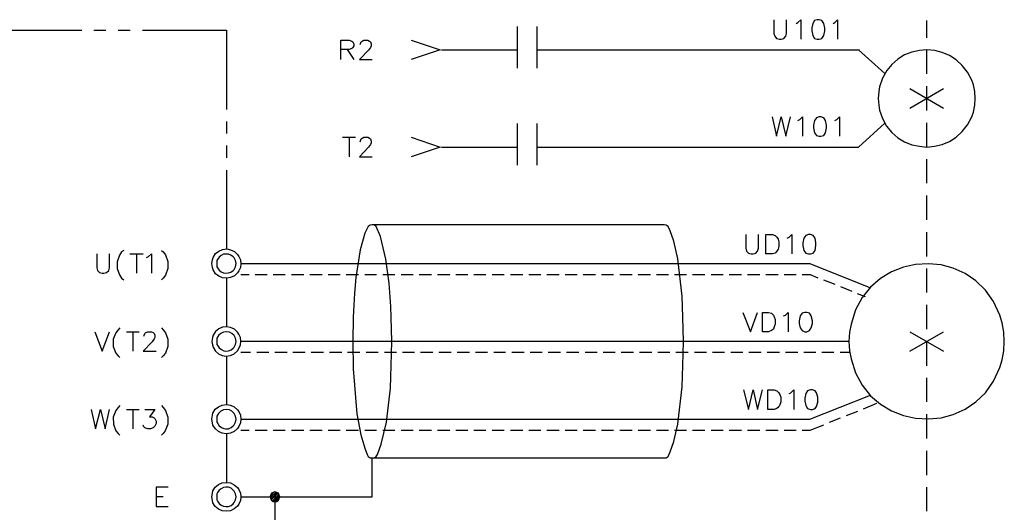
# Model space of a CAD drawing. Units: millimetres. Extents: x -1595 to 5917, y -2587 to 219.
# Drawn here: x 165 to 240, y -740 to -702 of the extents above; entities that cross this region are included whole.
import ezdxf

# ---------------------------------------------------------------- set-up
doc = ezdxf.new("R2010")
doc.units = ezdxf.units.MM
doc.layers.add('P', color=7, linetype='Continuous')

msp = doc.modelspace()

# ---------------------------------------------------------------- linework, layer by layer
at = {"layer": 'P'}
for points in [[(222.808, -702.21), (222.808, -703.269), (222.878, -703.48), (223.019, -703.639), (223.231, -703.692), (223.355, -703.692), (223.566, -703.639), (223.725, -703.48), (223.778, -703.269), (223.778, -702.21)], [(224.501, -702.493), (224.642, -702.422), (224.854, -702.21), (224.854, -703.692)], [(226.124, -702.21), (225.912, -702.281), (225.771, -702.493), (225.701, -702.845), (225.701, -703.057), (225.771, -703.427), (225.912, -703.639), (226.124, -703.692), (226.265, -703.692), (226.477, -703.639), (226.618, -703.427), (226.706, -703.057), (226.706, -702.845), (226.618, -702.493), (226.477, -702.281), (226.265, -702.21), (226.124, -702.21), (226.124, -702.21)], [(227.341, -702.493), (227.464, -702.422), (227.676, -702.21), (227.676, -703.692)], [(234.467, -702.281), (234.467, -703.586)], [(163.523, -703.022), (169.926, -703.022)], [(170.844, -703.022), (171.778, -703.022)], [(172.713, -703.022), (173.631, -703.022)], [(174.565, -703.022), (180.986, -703.022), (180.986, -709.072)], [(203.193, -702.722), (203.193, -705.915)], [(204.693, -702.722), (204.693, -705.915)], [(189.717, -705.262), (189.717, -703.78), (190.352, -703.78), (190.564, -703.851), (190.634, -703.904), (190.705, -704.062), (190.705, -704.204), (190.634, -704.327), (190.564, -704.415), (190.352, -704.486), (189.717, -704.486)], [(191.199, -704.115), (191.269, -703.904), (191.358, -703.851), (191.481, -703.78), (191.781, -703.78), (191.904, -703.851), (191.993, -703.904), (192.046, -704.062), (192.046, -704.204), (191.993, -704.327), (191.834, -704.539), (191.146, -705.262), (192.116, -705.262)], [(195.097, -703.78), (197.32, -704.521), (195.097, -705.262)], [(190.211, -704.486), (190.705, -705.262)], [(197.408, -704.521), (203.193, -704.521)], [(204.693, -704.521), (229.281, -704.521), (231.274, -706.338)], [(228.981, -704.521), (229.352, -704.521)], [(238.189, -708.225), (238.154, -707.696), (238.048, -707.185), (237.924, -706.832), (237.607, -706.214), (237.201, -705.703), (236.743, -705.28), (236.231, -704.944), (235.667, -704.715), (235.102, -704.574), (234.502, -704.521), (233.92, -704.556), (233.338, -704.697), (232.791, -704.909), (232.28, -705.227), (231.821, -705.632), (231.433, -706.109), (231.116, -706.673), (230.886, -707.343), (230.816, -707.696), (230.763, -708.225), (230.816, -708.754), (230.886, -709.125), (231.098, -709.777), (231.416, -710.342), (231.821, -710.836), (232.28, -711.241), (232.791, -711.541), (233.338, -711.771), (233.92, -711.894), (234.502, -711.947), (235.084, -711.894), (235.667, -711.753), (236.231, -711.524), (236.743, -711.189), (237.201, -710.765), (237.607, -710.254), (237.924, -709.636), (238.048, -709.284), (238.154, -708.754), (238.189, -708.225), (238.189, -708.225)], [(234.467, -704.521), (234.467, -706.356)], [(233.197, -707.484), (235.755, -708.966)], [(233.197, -708.966), (235.755, -707.484)], [(234.467, -707.29), (234.467, -709.16)], [(180.986, -710.007), (180.986, -710.906)], [(222.667, -709.636), (223.019, -711.118), (223.355, -709.636), (223.725, -711.118), (224.078, -709.636)], [(224.642, -709.919), (224.783, -709.848), (224.995, -709.636), (224.995, -711.118)], [(226.265, -709.636), (226.053, -709.707), (225.912, -709.919), (225.842, -710.271), (225.842, -710.483), (225.912, -710.853), (226.053, -711.065), (226.265, -711.118), (226.406, -711.118), (226.618, -711.065), (226.759, -710.853), (226.829, -710.483), (226.829, -710.271), (226.759, -709.919), (226.618, -709.707), (226.406, -709.636), (226.265, -709.636), (226.265, -709.636)], [(227.464, -709.919), (227.606, -709.848), (227.817, -709.636), (227.817, -711.118)], [(203.193, -710.148), (203.193, -713.341)], [(204.693, -711.947), (229.281, -711.947), (231.274, -710.13)], [(204.693, -710.148), (204.693, -713.341)], [(234.467, -710.095), (234.467, -711.947)], [(189.858, -711.206), (190.846, -711.206)], [(190.352, -711.206), (190.352, -712.688)], [(191.199, -711.541), (191.269, -711.33), (191.358, -711.277), (191.481, -711.206), (191.781, -711.206), (191.904, -711.277), (191.993, -711.33), (192.046, -711.488), (192.046, -711.63), (191.993, -711.753), (191.834, -711.965), (191.146, -712.688), (192.116, -712.688)], [(195.097, -711.206), (197.32, -711.947), (195.097, -712.688)], [(180.986, -711.841), (180.986, -712.776)], [(197.408, -711.947), (203.193, -711.947)], [(234.467, -712.882), (234.467, -714.716)], [(180.986, -713.711), (180.986, -719.743)], [(234.467, -715.651), (234.467, -717.521)], [(184.69, -738.705), (192.116, -738.705), (192.116, -735.724), (192.293, -735.707), (192.434, -735.601), (192.522, -735.46), (192.804, -734.666), (193.21, -732.973), (193.51, -730.38), (193.58, -728.651), (193.615, -726.817), (193.58, -724.965), (193.545, -724.153), (193.421, -722.354), (193.174, -720.52), (192.751, -718.791), (192.434, -718.032), (192.293, -717.927), (192.116, -717.891), (191.975, -717.927), (191.816, -718.032), (191.569, -718.544), (191.199, -719.814), (190.864, -721.931), (190.758, -723.13), (190.67, -724.965), (190.634, -726.817), (190.67, -728.916), (190.934, -732.338), (191.252, -733.96), (191.552, -734.983), (191.728, -735.46), (191.816, -735.601), (191.975, -735.707), (192.116, -735.724), (192.116, -735.724), (214.429, -735.724), (214.57, -735.707), (214.729, -735.601), (214.888, -735.248), (215.153, -734.472), (215.47, -733.149), (215.805, -730.274), (215.858, -728.651), (215.911, -726.817), (215.858, -724.965), (215.805, -723.342), (215.47, -720.484), (215.153, -719.144), (214.888, -718.368), (214.729, -718.032), (214.57, -717.927), (214.429, -717.891), (192.116, -717.891)], [(220.656, -718.632), (220.656, -719.691), (220.709, -719.902), (220.868, -720.061), (221.079, -720.114), (221.22, -720.114), (221.432, -720.061), (221.555, -719.902), (221.644, -719.691), (221.644, -718.632)], [(222.19, -720.114), (222.19, -718.632), (222.702, -718.632), (222.914, -718.703), (223.037, -718.844), (223.125, -718.985), (223.196, -719.197), (223.196, -719.549), (223.125, -719.761), (223.037, -719.902), (222.914, -720.061), (222.702, -720.114), (222.19, -720.114), (222.19, -720.114)], [(223.831, -718.914), (223.972, -718.844), (224.184, -718.632), (224.184, -720.114)], [(225.454, -718.632), (225.242, -718.703), (225.101, -718.914), (225.03, -719.267), (225.03, -719.479), (225.101, -719.849), (225.242, -720.061), (225.454, -720.114), (225.595, -720.114), (225.806, -720.061), (225.965, -719.849), (226.018, -719.479), (226.018, -719.267), (225.965, -718.914), (225.806, -718.703), (225.595, -718.632), (225.454, -718.632), (225.454, -718.632)], [(234.467, -718.456), (234.467, -720.308)], [(173.137, -719.849), (172.978, -719.973), (172.819, -720.22), (172.625, -720.714), (172.625, -721.225), (172.819, -721.719), (172.978, -721.966), (173.137, -722.107)], [(176.029, -719.849), (176.153, -719.973), (176.329, -720.202), (176.506, -720.696), (176.506, -721.243), (176.329, -721.737), (176.153, -721.966), (176.029, -722.107)], [(182.08, -720.855), (182.08, -720.855), (182.062, -721.155), (181.938, -721.419), (181.833, -721.56), (181.603, -721.79), (181.303, -721.931), (181.004, -721.984), (180.686, -721.948), (180.404, -721.825), (180.139, -721.631), (179.963, -721.331), (179.91, -721.155), (179.857, -720.855), (179.91, -720.572), (179.963, -720.396), (180.139, -720.096), (180.404, -719.902), (180.686, -719.779), (181.004, -719.743), (181.303, -719.796), (181.603, -719.937), (181.833, -720.167), (181.938, -720.308), (182.062, -720.572), (182.08, -720.855), (225.559, -720.855), (230.181, -722.707)], [(171.073, -720.114), (171.073, -721.172), (171.143, -721.384), (171.285, -721.543), (171.496, -721.596), (171.62, -721.596), (171.831, -721.543), (171.99, -721.384), (172.043, -721.172), (172.043, -720.114)], [(173.613, -720.114), (174.618, -720.114)], [(174.107, -720.114), (174.107, -721.596)], [(174.883, -720.396), (175.042, -720.326), (175.253, -720.114), (175.253, -721.596)], [(181.727, -720.855), (181.674, -720.625), (181.568, -720.414), (181.498, -720.343), (181.321, -720.22), (181.145, -720.149), (180.951, -720.131), (180.757, -720.149), (180.58, -720.237), (180.422, -720.361), (180.298, -720.537), (180.263, -720.625), (180.245, -720.855), (180.263, -721.102), (180.298, -721.19), (180.422, -721.366), (180.58, -721.49), (180.757, -721.578), (180.951, -721.596), (181.145, -721.578), (181.321, -721.507), (181.498, -721.384), (181.568, -721.313), (181.674, -721.102), (181.727, -720.855), (181.727, -720.855)], [(240.411, -726.817), (240.376, -726.093), (240.253, -725.388), (240.076, -724.806), (239.582, -723.765), (238.965, -722.901), (238.224, -722.178), (237.413, -721.613), (236.513, -721.207), (235.578, -720.961), (234.608, -720.872), (233.638, -720.925), (232.703, -721.137), (231.786, -721.49), (230.957, -722.001), (230.198, -722.654), (229.563, -723.448), (229.052, -724.4), (228.699, -725.494), (228.593, -726.093), (228.54, -726.817), (228.593, -727.522), (228.699, -728.14), (229.052, -729.216), (229.563, -730.168), (230.198, -730.962), (230.957, -731.614), (231.786, -732.126), (232.703, -732.479), (233.638, -732.69), (234.608, -732.743), (235.578, -732.655), (236.513, -732.408), (237.413, -732.002), (238.224, -731.438), (238.965, -730.732), (239.582, -729.851), (240.076, -728.81), (240.253, -728.228), (240.376, -727.522), (240.411, -726.817), (240.411, -726.817)], [(234.467, -721.243), (234.467, -723.077)], [(180.986, -721.984), (180.986, -725.688)], [(182.097, -721.701), (182.715, -721.701)], [(183.191, -721.701), (184.09, -721.701)], [(184.567, -721.701), (185.484, -721.701)], [(185.96, -721.701), (186.895, -721.701)], [(187.354, -721.701), (188.288, -721.701)], [(188.747, -721.701), (189.682, -721.701)], [(190.141, -721.701), (191.075, -721.701)], [(191.552, -721.701), (192.451, -721.701)], [(192.928, -721.701), (193.845, -721.701)], [(194.321, -721.701), (195.256, -721.701)], [(195.714, -721.701), (196.649, -721.701)], [(197.108, -721.701), (198.043, -721.701)], [(198.501, -721.701), (199.436, -721.701)], [(199.877, -721.701), (200.812, -721.701)], [(201.288, -721.701), (202.206, -721.701)], [(202.682, -721.701), (203.617, -721.701)], [(204.075, -721.701), (205.01, -721.701)], [(205.469, -721.701), (206.404, -721.701)], [(206.862, -721.701), (207.779, -721.701)], [(208.238, -721.701), (209.173, -721.701)], [(209.649, -721.701), (210.566, -721.701)], [(211.043, -721.701), (211.978, -721.701)], [(212.436, -721.701), (213.371, -721.701)], [(213.83, -721.701), (214.764, -721.701)], [(215.223, -721.701), (216.14, -721.701)], [(216.599, -721.701), (217.534, -721.701)], [(218.01, -721.701), (218.927, -721.701)], [(219.403, -721.701), (220.338, -721.701)], [(220.797, -721.701), (221.732, -721.701)], [(222.19, -721.701), (223.125, -721.701)], [(223.584, -721.701), (224.501, -721.701)], [(224.96, -721.701), (225.577, -721.701), (226.159, -721.948)], [(226.6, -722.107), (227.464, -722.442)], [(227.888, -722.619), (228.752, -722.971)], [(229.175, -723.148), (229.775, -723.377)], [(234.467, -724.012), (234.467, -725.882)], [(220.444, -724.594), (221.009, -726.076), (221.555, -724.594)], [(221.926, -726.076), (221.926, -724.594), (222.402, -724.594), (222.614, -724.647), (222.773, -724.806), (222.825, -724.929), (222.914, -725.141), (222.914, -725.494), (222.825, -725.705), (222.773, -725.864), (222.614, -725.988), (222.402, -726.076), (221.926, -726.076), (221.926, -726.076)], [(223.549, -724.859), (223.69, -724.806), (223.901, -724.594), (223.901, -726.076)], [(225.171, -724.594), (224.96, -724.647), (224.819, -724.859), (224.748, -725.229), (224.748, -725.441), (224.819, -725.776), (224.96, -725.988), (225.171, -726.076), (225.313, -726.076), (225.524, -725.988), (225.665, -725.776), (225.753, -725.441), (225.753, -725.229), (225.665, -724.859), (225.524, -724.647), (225.313, -724.594), (225.171, -724.594), (225.171, -724.594)], [(172.837, -725.776), (172.713, -725.917), (172.537, -726.146), (172.343, -726.64), (172.343, -727.187), (172.537, -727.699), (172.713, -727.91), (172.837, -728.034)], [(176.029, -725.776), (176.153, -725.917), (176.329, -726.146), (176.506, -726.64), (176.506, -727.187), (176.329, -727.699), (176.153, -727.91), (176.029, -728.034)], [(228.54, -726.817), (182.08, -726.817), (182.062, -726.517), (181.938, -726.252), (181.833, -726.111), (181.603, -725.882), (181.303, -725.741), (181.004, -725.688), (180.686, -725.723), (180.404, -725.846), (180.139, -726.058), (179.963, -726.34), (179.91, -726.517), (179.857, -726.817), (179.91, -727.081), (179.963, -727.258), (180.139, -727.557), (180.386, -727.769), (180.668, -727.893), (180.968, -727.928), (181.286, -727.893), (181.586, -727.751), (181.833, -727.522), (181.938, -727.363), (182.062, -727.081), (182.08, -726.817), (182.08, -726.817)], [(170.932, -726.076), (171.496, -727.557), (172.043, -726.076)], [(173.348, -726.076), (174.318, -726.076)], [(173.825, -726.076), (173.825, -727.557)], [(174.671, -726.411), (174.742, -726.199), (174.83, -726.129), (174.971, -726.076), (175.253, -726.076), (175.394, -726.129), (175.465, -726.199), (175.518, -726.34), (175.518, -726.499), (175.465, -726.623), (175.306, -726.852), (174.618, -727.557), (175.606, -727.557)], [(181.727, -726.817), (181.674, -726.57), (181.568, -726.358), (181.409, -726.199), (181.215, -726.093), (180.986, -726.076), (180.757, -726.093), (180.545, -726.199), (180.369, -726.358), (180.263, -726.57), (180.245, -726.817), (180.263, -727.046), (180.316, -727.152), (180.439, -727.311), (180.598, -727.434), (180.774, -727.522), (180.951, -727.557), (181.145, -727.522), (181.339, -727.452), (181.498, -727.328), (181.568, -727.24), (181.674, -727.046), (181.727, -726.817), (181.727, -726.817)], [(233.197, -726.076), (235.755, -727.557)], [(233.197, -727.557), (235.755, -726.076)], [(234.467, -726.817), (234.467, -728.669)], [(180.986, -727.928), (180.986, -731.632)], [(182.82, -727.663), (182.097, -727.663)], [(184.214, -727.663), (183.297, -727.663)], [(185.625, -727.663), (184.69, -727.663)], [(187.001, -727.663), (186.066, -727.663)], [(188.394, -727.663), (187.459, -727.663)], [(189.788, -727.663), (188.853, -727.663)], [(191.181, -727.663), (190.246, -727.663)], [(192.575, -727.663), (191.658, -727.663)], [(193.986, -727.663), (193.051, -727.663)], [(195.362, -727.663), (194.427, -727.663)], [(196.755, -727.663), (195.82, -727.663)], [(198.149, -727.663), (197.214, -727.663)], [(199.542, -727.663), (198.607, -727.663)], [(200.936, -727.663), (200.018, -727.663)], [(202.311, -727.663), (201.412, -727.663)], [(203.723, -727.663), (202.788, -727.663)], [(205.116, -727.663), (204.181, -727.663)], [(206.509, -727.663), (205.575, -727.663)], [(207.903, -727.663), (206.968, -727.663)], [(209.296, -727.663), (208.379, -727.663)], [(210.672, -727.663), (209.773, -727.663)], [(212.083, -727.663), (211.148, -727.663)], [(213.477, -727.663), (212.542, -727.663)], [(214.87, -727.663), (213.935, -727.663)], [(216.264, -727.663), (215.329, -727.663)], [(217.657, -727.663), (216.74, -727.663)], [(219.033, -727.663), (218.116, -727.663)], [(220.444, -727.663), (219.509, -727.663)], [(221.838, -727.663), (220.903, -727.663)], [(223.231, -727.663), (222.296, -727.663)], [(224.625, -727.663), (223.69, -727.663)], [(226.018, -727.663), (225.101, -727.663)], [(227.394, -727.663), (226.477, -727.663)], [(228.593, -727.663), (227.87, -727.663)], [(234.467, -729.586), (234.467, -731.438)], [(182.08, -732.761), (182.08, -732.761), (182.062, -733.026), (181.938, -733.308), (181.833, -733.466), (181.586, -733.696), (181.286, -733.819), (180.986, -733.872), (180.668, -733.837), (180.369, -733.696), (180.139, -733.502), (179.945, -733.202), (179.91, -733.026), (179.857, -732.761), (179.91, -732.461), (179.945, -732.285), (180.122, -732.002), (180.369, -731.808), (180.668, -731.685), (180.986, -731.632), (181.303, -731.685), (181.586, -731.808), (181.833, -732.038), (181.938, -732.179), (182.062, -732.461), (182.08, -732.761), (225.559, -732.761), (230.181, -730.909)], [(220.497, -730.521), (220.868, -732.02), (221.22, -730.521), (221.555, -732.02), (221.926, -730.521)], [(222.349, -732.02), (222.349, -730.521), (222.825, -730.521), (223.037, -730.591), (223.196, -730.732), (223.266, -730.874), (223.337, -731.085), (223.337, -731.438), (223.266, -731.65), (223.196, -731.808), (223.037, -731.932), (222.825, -732.02), (222.349, -732.02), (222.349, -732.02)], [(223.972, -730.803), (224.113, -730.732), (224.325, -730.521), (224.325, -732.02)], [(225.595, -730.521), (225.383, -730.591), (225.242, -730.803), (225.171, -731.156), (225.171, -731.367), (225.242, -731.72), (225.383, -731.932), (225.595, -732.02), (225.753, -732.02), (225.965, -731.932), (226.053, -731.791), (226.159, -731.456), (226.159, -731.085), (226.053, -730.732), (225.965, -730.591), (225.753, -730.521), (225.595, -730.521), (225.595, -730.521)], [(172.837, -731.72), (172.713, -731.861), (172.537, -732.091), (172.343, -732.602), (172.361, -733.131), (172.537, -733.643), (172.713, -733.855), (172.837, -733.978)], [(176.029, -731.72), (176.153, -731.861), (176.329, -732.091), (176.506, -732.602), (176.506, -733.131), (176.312, -733.643), (176.153, -733.855), (176.029, -733.978)], [(229.652, -731.967), (230.675, -731.544)], [(170.65, -732.02), (170.985, -733.502), (171.355, -732.02), (171.708, -733.502), (172.043, -732.02)], [(173.348, -732.02), (174.318, -732.02)], [(173.825, -732.02), (173.825, -733.502)], [(174.742, -732.02), (175.518, -732.02), (175.095, -732.567), (175.306, -732.567), (175.465, -732.655), (175.518, -732.708), (175.606, -732.92), (175.606, -733.078), (175.518, -733.29), (175.394, -733.414), (175.183, -733.502), (174.971, -733.502), (174.742, -733.414), (174.671, -733.343), (174.618, -733.202)], [(181.727, -732.761), (181.674, -732.532), (181.568, -732.32), (181.409, -732.144), (181.215, -732.038), (180.986, -732.02), (180.757, -732.038), (180.545, -732.144), (180.369, -732.32), (180.263, -732.532), (180.245, -732.761), (180.263, -732.99), (180.316, -733.096), (180.439, -733.272), (180.598, -733.396), (180.774, -733.466), (180.951, -733.502), (181.145, -733.484), (181.339, -733.396), (181.498, -733.272), (181.568, -733.184), (181.674, -732.99), (181.727, -732.761), (181.727, -732.761)], [(228.346, -732.479), (229.228, -732.144)], [(234.467, -732.373), (234.467, -734.243)], [(224.96, -733.59), (225.577, -733.59), (226.618, -733.184)], [(227.059, -732.99), (227.905, -732.655)], [(180.986, -733.855), (180.986, -737.576)], [(182.097, -733.59), (182.715, -733.59)], [(183.191, -733.59), (184.09, -733.59)], [(184.567, -733.59), (185.484, -733.59)], [(185.96, -733.59), (186.895, -733.59)], [(187.354, -733.59), (188.288, -733.59)], [(188.747, -733.59), (189.682, -733.59)], [(190.141, -733.59), (191.075, -733.59)], [(191.552, -733.59), (192.451, -733.59)], [(192.928, -733.59), (193.845, -733.59)], [(194.321, -733.59), (195.256, -733.59)], [(195.714, -733.59), (196.649, -733.59)], [(197.108, -733.59), (198.043, -733.59)], [(198.501, -733.59), (199.436, -733.59)], [(199.877, -733.59), (200.812, -733.59)], [(201.288, -733.59), (202.206, -733.59)], [(202.682, -733.59), (203.617, -733.59)], [(204.075, -733.59), (205.01, -733.59)], [(205.469, -733.59), (206.404, -733.59)], [(206.862, -733.59), (207.779, -733.59)], [(208.238, -733.59), (209.173, -733.59)], [(209.649, -733.59), (210.566, -733.59)], [(211.043, -733.59), (211.978, -733.59)], [(212.436, -733.59), (213.371, -733.59)], [(213.83, -733.59), (214.764, -733.59)], [(215.223, -733.59), (216.14, -733.59)], [(216.599, -733.59), (217.534, -733.59)], [(218.01, -733.59), (218.927, -733.59)], [(219.403, -733.59), (220.338, -733.59)], [(220.797, -733.59), (221.732, -733.59)], [(222.19, -733.59), (223.125, -733.59)], [(223.584, -733.59), (224.501, -733.59)], [(234.467, -735.177), (234.467, -737.03)], [(182.08, -738.705), (182.08, -738.705), (182.062, -738.987), (181.938, -739.252), (181.833, -739.411), (181.586, -739.622), (181.303, -739.764), (180.986, -739.799), (180.668, -739.764), (180.369, -739.64), (180.122, -739.446), (179.945, -739.164), (179.91, -738.987), (179.857, -738.705), (179.91, -738.405), (179.945, -738.229), (180.122, -737.947), (180.369, -737.753), (180.668, -737.629), (180.986, -737.594), (181.303, -737.629), (181.586, -737.77), (181.833, -737.982), (181.938, -738.141), (182.062, -738.405), (182.08, -738.705), (184.69, -738.705), (184.69, -740.928)], [(176.523, -737.947), (175.606, -737.947), (175.606, -739.446), (176.523, -739.446)], [(181.727, -738.705), (181.674, -738.476), (181.568, -738.264), (181.498, -738.176), (181.339, -738.035), (181.145, -737.964), (180.951, -737.947), (180.757, -737.982), (180.58, -738.07), (180.422, -738.194), (180.298, -738.37), (180.263, -738.476), (180.245, -738.705), (180.263, -738.917), (180.298, -739.023), (180.422, -739.199), (180.58, -739.323), (180.757, -739.411), (180.951, -739.446), (181.145, -739.428), (181.339, -739.358), (181.498, -739.217), (181.568, -739.129), (181.674, -738.917), (181.727, -738.705), (181.727, -738.705)], [(185.061, -738.705), (185.025, -738.564), (184.955, -738.423), (184.831, -738.352), (184.69, -738.317), (184.567, -738.352), (184.426, -738.423), (184.355, -738.564), (184.32, -738.705), (184.355, -738.829), (184.426, -738.952), (184.567, -739.04), (184.69, -739.058), (184.831, -739.04), (184.955, -738.952), (185.025, -738.829), (185.061, -738.705), (185.061, -738.705)], [(184.32, -738.776), (184.778, -738.317)], [(184.32, -738.635), (184.637, -738.317)], [(184.373, -738.882), (184.849, -738.37)], [(184.408, -738.935), (184.937, -738.423)], [(184.496, -739.005), (185.008, -738.494)], [(184.584, -739.04), (185.043, -738.582)], [(234.467, -737.947), (234.467, -739.799)], [(175.606, -738.67), (176.153, -738.67)], [(184.69, -739.058), (185.061, -738.688)], [(184.849, -739.023), (185.025, -738.846)]]:
    msp.add_lwpolyline(points, dxfattribs=at)

doc.saveas('drawing.dxf')
